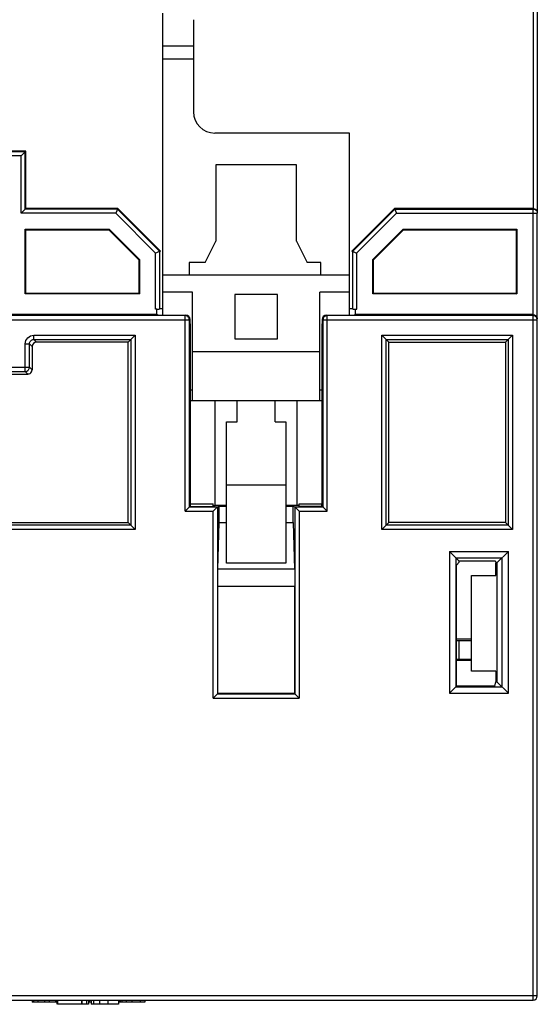
# Model space of a CAD drawing. Units: millimetres. Extents: x 3514 to 4106, y 1847 to 2263.
# Drawn here: x 4037 to 4061, y 1999 to 2046 of the extents above; entities that cross this region are included whole.
import ezdxf

# ---------------------------------------------------------------- set-up
doc = ezdxf.new("R2010")
doc.units = ezdxf.units.MM
doc.header["$MEASUREMENT"] = 0
doc.layers.add('06__ASM_ALL_SURFS', color=7, linetype='Continuous')

msp = doc.modelspace()

# ---------------------------------------------------------------- linework, layer by layer
at = {"color": 0, "linetype": 'Continuous'}
for p, q in [((4061.248, 2062.079), (4061.248, 2036.679)), ((4061.448, 2062.275), (4061.448, 2036.482)), ((4043.798, 2031.649), (4043.798, 2045.883)), ((4045.248, 2045.574), (4045.248, 2041.231)), ((4045.248, 2044.331), (4043.798, 2044.331)), ((4043.798, 2043.731), (4045.248, 2043.731)), ((4052.598, 2040.231), (4046.248, 2040.231)), ((4052.598, 2031.649), (4052.598, 2040.231)), ((4037.343, 2039.379), (4027.743, 2039.379)), ((4037.318, 2039.354), (4027.767, 2039.354)), ((4037.118, 2039.154), (4027.967, 2039.154)), ((4037.343, 2039.379), (4037.118, 2039.154)), ((4037.118, 2036.454), (4037.118, 2039.154)), ((4037.318, 2036.654), (4037.318, 2039.354)), ((4037.343, 2036.679), (4037.343, 2039.379)), ((4050.098, 2038.731), (4046.298, 2038.731)), ((4046.298, 2038.731), (4046.298, 2035.131)), ((4050.098, 2035.131), (4050.098, 2038.731)), ((4037.343, 2036.679), (4037.118, 2036.454)), ((4041.58, 2036.454), (4037.118, 2036.454)), ((4041.663, 2036.654), (4037.318, 2036.654)), ((4041.673, 2036.679), (4037.343, 2036.679)), ((4041.673, 2036.679), (4041.58, 2036.454)), ((4043.46, 2034.573), (4041.58, 2036.454)), ((4043.66, 2034.656), (4041.663, 2036.654)), ((4043.673, 2034.679), (4041.673, 2036.679)), ((4054.723, 2036.679), (4052.723, 2034.679)), ((4054.733, 2036.654), (4052.735, 2034.656)), ((4054.816, 2036.454), (4052.935, 2034.573)), ((4061.248, 2036.679), (4054.723, 2036.679)), ((4054.723, 2036.679), (4054.816, 2036.454)), ((4054.733, 2036.654), (4061.248, 2036.654)), ((4054.816, 2036.454), (4061.448, 2036.454)), ((4061.248, 2036.654), (4061.285, 2036.651)), ((4061.248, 1999.379), (4061.248, 2036.654)), ((4061.448, 1999.579), (4061.448, 2036.454)), ((4037.315, 2035.707), (4041.27, 2035.707)), ((4037.343, 2035.679), (4037.315, 2035.707)), ((4037.315, 2032.651), (4037.315, 2035.707)), ((4037.343, 2035.679), (4041.258, 2035.679)), ((4037.343, 2032.679), (4037.343, 2035.679)), ((4041.258, 2035.679), (4041.27, 2035.707)), ((4041.258, 2035.679), (4042.673, 2034.264)), ((4041.27, 2035.707), (4042.701, 2034.276)), ((4053.695, 2034.276), (4055.125, 2035.707)), ((4053.723, 2034.264), (4055.137, 2035.679)), ((4055.125, 2035.707), (4060.476, 2035.707)), ((4055.137, 2035.679), (4055.125, 2035.707)), ((4055.137, 2035.679), (4060.448, 2035.679)), ((4060.448, 2035.679), (4060.476, 2035.707)), ((4060.448, 2035.679), (4060.448, 2032.679)), ((4060.476, 2035.707), (4060.476, 2032.651)), ((4045.798, 2034.131), (4046.298, 2035.131)), ((4050.098, 2035.131), (4050.598, 2034.131)), ((4043.46, 2031.94), (4043.46, 2034.573)), ((4043.673, 2034.679), (4043.66, 2034.656)), ((4043.66, 2031.943), (4043.66, 2034.656)), ((4043.673, 2034.679), (4043.673, 2034.656)), ((4052.723, 2034.679), (4052.735, 2034.656)), ((4052.723, 2034.656), (4052.723, 2034.679)), ((4052.735, 2034.656), (4052.735, 2031.943)), ((4052.935, 2034.573), (4052.935, 2031.94)), ((4042.673, 2034.264), (4042.701, 2034.276)), ((4042.673, 2034.264), (4042.673, 2032.679)), ((4042.701, 2034.276), (4042.701, 2032.651)), ((4045.798, 2034.131), (4045.048, 2034.131)), ((4045.048, 2034.131), (4045.048, 2033.531)), ((4051.248, 2034.131), (4050.598, 2034.131)), ((4051.248, 2033.531), (4051.248, 2034.131)), ((4053.723, 2034.264), (4053.695, 2034.276)), ((4053.695, 2032.651), (4053.695, 2034.276)), ((4053.723, 2032.679), (4053.723, 2034.264)), ((4052.598, 2033.531), (4043.798, 2033.531)), ((4037.343, 2032.679), (4037.315, 2032.651)), ((4042.701, 2032.651), (4037.315, 2032.651)), ((4042.673, 2032.679), (4037.343, 2032.679)), ((4042.673, 2032.679), (4042.701, 2032.651)), ((4045.198, 2032.731), (4043.798, 2032.731)), ((4045.198, 2027.631), (4045.198, 2032.731)), ((4049.198, 2032.631), (4047.198, 2032.631)), ((4047.198, 2032.631), (4047.198, 2030.531)), ((4049.198, 2030.531), (4049.198, 2032.631)), ((4052.598, 2032.731), (4051.198, 2032.731)), ((4051.198, 2027.631), (4051.198, 2032.731)), ((4053.723, 2032.679), (4053.695, 2032.651)), ((4060.476, 2032.651), (4053.695, 2032.651)), ((4060.448, 2032.679), (4053.723, 2032.679)), ((4060.448, 2032.679), (4060.476, 2032.651)), ((4043.512, 2031.679), (4036.606, 2031.679)), ((4043.487, 2031.94), (4043.46, 2031.94)), ((4043.512, 2031.94), (4043.487, 2031.94)), ((4043.512, 2031.679), (4043.512, 2031.94)), ((4043.571, 2031.649), (4043.512, 2031.679)), ((4043.673, 2031.968), (4043.798, 2031.968)), ((4052.598, 2031.968), (4052.723, 2031.968)), ((4052.884, 2031.679), (4052.824, 2031.649)), ((4052.884, 2031.679), (4052.884, 2031.94)), ((4061.248, 2031.679), (4052.884, 2031.679)), ((4036.503, 2031.43), (4045.051, 2031.43)), ((4044.851, 2031.63), (4036.703, 2031.63)), ((4043.571, 2031.649), (4044.889, 2031.649)), ((4044.877, 2031.628), (4044.851, 2031.63)), ((4044.851, 2022.416), (4044.851, 2031.63)), ((4044.871, 2031.64), (4044.889, 2031.649)), ((4045.051, 2031.43), (4045.05, 2031.433)), ((4045.051, 2031.43), (4045.092, 2031.451)), ((4045.051, 2022.616), (4045.051, 2031.43)), ((4045.099, 2031.054), (4045.092, 2031.451)), ((4051.303, 2031.451), (4051.296, 2031.054)), ((4051.303, 2031.451), (4051.345, 2031.43)), ((4051.345, 2031.43), (4061.448, 2031.43)), ((4051.345, 2031.43), (4051.345, 2022.616)), ((4051.506, 2031.649), (4052.824, 2031.649)), ((4051.506, 2031.649), (4051.545, 2031.63)), ((4061.248, 2031.63), (4051.545, 2031.63)), ((4051.545, 2022.416), (4051.545, 2031.63)), ((4045.099, 2022.766), (4045.099, 2031.054)), ((4051.296, 2031.054), (4051.296, 2022.766)), ((4037.317, 2030.304), (4037.517, 2030.304)), ((4037.317, 2029.004), (4037.317, 2030.304)), ((4037.643, 2030.179), (4037.517, 2030.304)), ((4037.517, 2029.204), (4037.517, 2030.304)), ((4037.717, 2030.704), (4042.498, 2030.704)), ((4037.717, 2030.504), (4037.717, 2030.704)), ((4037.717, 2030.504), (4042.298, 2030.504)), ((4037.843, 2030.379), (4037.717, 2030.504)), ((4042.173, 2030.379), (4037.843, 2030.379)), ((4042.173, 2030.379), (4042.498, 2030.704)), ((4042.173, 2021.879), (4042.173, 2030.379)), ((4042.298, 2030.504), (4042.298, 2021.753)), ((4042.498, 2030.704), (4042.498, 2021.553)), ((4047.198, 2030.531), (4049.198, 2030.531)), ((4054.122, 2030.704), (4060.273, 2030.704)), ((4054.122, 2030.704), (4054.448, 2030.379)), ((4054.122, 2021.553), (4054.122, 2030.704)), ((4054.322, 2030.504), (4060.073, 2030.504)), ((4054.322, 2021.753), (4054.322, 2030.504)), ((4054.448, 2030.379), (4059.948, 2030.379)), ((4054.448, 2021.879), (4054.448, 2030.379)), ((4059.948, 2030.379), (4060.273, 2030.704)), ((4059.948, 2030.379), (4059.948, 2021.879)), ((4060.073, 2030.504), (4060.073, 2021.753)), ((4060.273, 2030.704), (4060.273, 2021.553)), ((4037.643, 2030.179), (4037.643, 2029.079)), ((4051.198, 2029.931), (4045.198, 2029.931)), ((4027.568, 2029.204), (4037.517, 2029.204)), ((4027.768, 2029.004), (4037.317, 2029.004)), ((4037.317, 2029.004), (4037.32, 2029.004)), ((4037.334, 2028.988), (4037.443, 2028.879)), ((4037.513, 2029.167), (4037.517, 2029.204)), ((4037.534, 2029.188), (4037.643, 2029.079)), ((4027.643, 2028.879), (4037.443, 2028.879)), ((4045.099, 2028.131), (4045.198, 2028.131)), ((4051.198, 2028.131), (4051.296, 2028.131)), ((4045.099, 2027.631), (4051.296, 2027.631)), ((4046.262, 2022.679), (4046.262, 2027.631)), ((4047.298, 2026.631), (4047.298, 2027.631)), ((4049.098, 2026.631), (4049.098, 2027.631)), ((4050.134, 2022.679), (4050.134, 2027.631)), ((4046.798, 2026.631), (4047.298, 2026.631)), ((4046.798, 2019.973), (4046.798, 2026.631)), ((4049.098, 2026.631), (4049.598, 2026.631)), ((4049.598, 2026.631), (4049.598, 2019.973)), ((4049.598, 2023.635), (4046.798, 2023.635)), ((4045.051, 2022.616), (4044.851, 2022.416)), ((4044.851, 2022.416), (4046.173, 2022.416)), ((4045.051, 2022.616), (4046.373, 2022.616)), ((4045.098, 2022.768), (4046.173, 2022.768)), ((4045.098, 2022.639), (4045.098, 2022.768)), ((4045.098, 2022.639), (4046.173, 2022.639)), ((4046.173, 2022.639), (4046.173, 2022.768)), ((4046.173, 2022.682), (4046.269, 2022.682)), ((4046.173, 2013.604), (4046.173, 2022.416)), ((4046.798, 2022.679), (4046.262, 2022.679)), ((4046.373, 2022.616), (4046.448, 2022.653)), ((4046.373, 2022.616), (4046.373, 2013.804)), ((4046.448, 2022.653), (4046.798, 2022.653)), ((4046.448, 2021.879), (4046.448, 2022.653)), ((4050.134, 2022.679), (4049.598, 2022.679)), ((4049.598, 2022.653), (4049.948, 2022.653)), ((4049.948, 2022.653), (4050.023, 2022.616)), ((4049.948, 2021.879), (4049.948, 2022.653)), ((4050.023, 2022.616), (4051.345, 2022.616)), ((4050.023, 2022.616), (4050.023, 2013.804)), ((4050.023, 2022.616), (4050.223, 2022.416)), ((4050.223, 2022.682), (4050.126, 2022.682)), ((4050.223, 2022.768), (4051.298, 2022.768)), ((4050.223, 2022.639), (4050.223, 2022.768)), ((4051.298, 2022.639), (4050.223, 2022.639)), ((4050.223, 2022.416), (4051.545, 2022.416)), ((4050.223, 2022.416), (4050.223, 2013.604)), ((4051.298, 2022.639), (4051.298, 2022.768)), ((4042.498, 2021.553), (4012.397, 2021.553)), ((4042.298, 2021.753), (4012.597, 2021.753)), ((4012.723, 2021.879), (4042.173, 2021.879)), ((4042.173, 2021.879), (4042.498, 2021.553)), ((4046.394, 2019.678), (4046.448, 2021.879)), ((4046.448, 2021.879), (4046.798, 2021.879)), ((4049.598, 2021.879), (4049.948, 2021.879)), ((4049.948, 2021.879), (4050.001, 2019.678)), ((4054.122, 2021.553), (4054.448, 2021.879)), ((4060.273, 2021.553), (4054.122, 2021.553)), ((4060.073, 2021.753), (4054.322, 2021.753)), ((4059.948, 2021.879), (4054.448, 2021.879)), ((4059.948, 2021.879), (4060.273, 2021.553)), ((4057.307, 2020.52), (4060.089, 2020.52)), ((4057.307, 2020.52), (4057.766, 2020.061)), ((4057.307, 2020.52), (4057.307, 2013.838)), ((4057.607, 2020.22), (4059.789, 2020.22)), ((4057.607, 2020.22), (4057.607, 2014.138)), ((4059.548, 2019.979), (4060.089, 2020.52)), ((4059.789, 2014.138), (4059.789, 2020.22)), ((4060.089, 2013.838), (4060.089, 2020.52)), ((4050.001, 2019.678), (4046.394, 2019.678)), ((4049.598, 2019.973), (4046.798, 2019.973)), ((4057.636, 2019.879), (4057.766, 2020.008)), ((4057.636, 2014.167), (4057.636, 2019.879)), ((4059.48, 2020.061), (4057.766, 2020.061)), ((4057.766, 2020.008), (4057.766, 2020.061)), ((4059.48, 2020.061), (4059.5, 2019.979)), ((4059.5, 2019.979), (4059.548, 2019.979)), ((4059.5, 2019.379), (4059.5, 2019.979)), ((4059.548, 2019.979), (4059.548, 2014.379)), ((4058.348, 2019.379), (4059.5, 2019.379)), ((4058.348, 2014.879), (4058.348, 2019.379)), ((4050.009, 2018.864), (4046.387, 2018.864)), ((4046.387, 2013.818), (4046.387, 2018.864)), ((4050.009, 2018.864), (4050.009, 2013.818)), ((4058.348, 2016.379), (4057.636, 2016.379)), ((4057.764, 2016.328), (4058.348, 2016.324)), ((4057.764, 2015.43), (4057.764, 2016.328)), ((4058.348, 2015.434), (4057.764, 2015.43)), ((4058.348, 2015.379), (4057.636, 2015.379)), ((4059.5, 2014.879), (4058.348, 2014.879)), ((4059.5, 2014.879), (4059.5, 2014.379)), ((4057.307, 2013.838), (4057.636, 2014.167)), ((4057.607, 2014.138), (4059.789, 2014.138)), ((4059.448, 2014.167), (4057.636, 2014.167)), ((4059.448, 2014.167), (4059.5, 2014.379)), ((4059.5, 2014.379), (4059.548, 2014.379)), ((4059.548, 2014.379), (4060.089, 2013.838)), ((4046.173, 2013.604), (4046.387, 2013.818)), ((4046.173, 2013.604), (4050.223, 2013.604)), ((4046.373, 2013.804), (4050.023, 2013.804)), ((4050.009, 2013.818), (4046.387, 2013.818)), ((4050.009, 2013.818), (4050.223, 2013.604)), ((4057.307, 2013.838), (4060.089, 2013.838)), ((4061.448, 1999.579), (3991.148, 1999.579)), ((3991.348, 1999.379), (4061.248, 1999.379)), ((4037.638, 1999.379), (4037.638, 1999.279)), ((4038.807, 1999.279), (4037.638, 1999.279)), ((4037.712, 1999.379), (4037.712, 1999.279)), ((4037.917, 1999.379), (4037.917, 1999.279)), ((4038.228, 1999.379), (4038.228, 1999.279)), ((4038.448, 1999.379), (4038.448, 1999.279)), ((4038.745, 1999.379), (4038.745, 1999.279)), ((4038.807, 1999.379), (4038.807, 1999.179)), ((4038.836, 1999.379), (4038.836, 1999.179)), ((4039.963, 1999.379), (4039.963, 1999.179)), ((4039.991, 1999.379), (4039.991, 1999.179)), ((4040.199, 1999.379), (4040.199, 1999.179)), ((4040.292, 1999.379), (4040.292, 1999.179)), ((4040.421, 1999.279), (4040.292, 1999.279)), ((4040.328, 1999.379), (4040.328, 1999.279)), ((4040.421, 1999.379), (4040.421, 1999.279)), ((4040.421, 1999.379), (4040.421, 1999.179)), ((4040.428, 1999.379), (4040.428, 1999.179)), ((4040.531, 1999.379), (4040.531, 1999.179)), ((4040.81, 1999.379), (4040.81, 1999.179)), ((4041.207, 1999.379), (4041.207, 1999.179)), ((4041.707, 1999.379), (4041.707, 1999.179)), ((4041.735, 1999.379), (4041.735, 1999.279)), ((4042.948, 1999.279), (4041.735, 1999.279)), ((4041.794, 1999.379), (4041.794, 1999.279)), ((4041.874, 1999.379), (4041.874, 1999.279)), ((4042.079, 1999.379), (4042.079, 1999.279)), ((4042.347, 1999.379), (4042.347, 1999.279)), ((4042.725, 1999.379), (4042.725, 1999.279)), ((4042.948, 1999.379), (4042.948, 1999.279)), ((4039.963, 1999.179), (4038.836, 1999.179)), ((4040.292, 1999.179), (4039.991, 1999.179)), ((4041.707, 1999.179), (4040.421, 1999.179))]:
    msp.add_line(p, q, dxfattribs=at)
for centre, radius, start, end in [((4046.248, 2041.231), 1, 180, 270), ((4052.935, 2043.063), 11.123, 269.7385, 270.0018), ((4061.248, 1999.579), 0.2, 270, 0)]:
    msp.add_arc(centre, radius, start, end, dxfattribs=at)
for centre, major_axis, ratio, start_param, end_param in [((4043.46, 2031.943), (0.2, 0), 0.017455, -1.312861, -0.008727), ((4052.935, 2031.943), (0.2, 0), 0.017455, -3.132866, -1.828732), ((4044.892, 2031.451), (0.172, -0.104), 0.980675, 0.553704, 2.124348), ((4051.503, 2031.451), (0.172, 0.104), 0.980675, 1.017245, 2.587889), ((4037.843, 2030.179), (-0.141, 0.141), 0.999695, -0.785246, 0.785246), ((4037.443, 2029.079), (0.141, -0.141), 0.999695, -0.785246, -0.261736), ((4037.443, 2029.079), (-0.141, 0.141), 0.999695, -3.403329, -2.356347), ((4058.471, 2016.333), (1, 0), 0.006981, -2.56582, -2.356194), ((4058.471, 2015.425), (1, 0), 0.006981, 2.356194, 2.56582)]:
    msp.add_ellipse(centre, major_axis=major_axis, ratio=ratio, start_param=start_param, end_param=end_param, dxfattribs=at)
for points, knots in [([(4061.248, 2036.679), (4061.29, 2036.679), (4061.369, 2036.653), (4061.419, 2036.589), (4061.433, 2036.557)], [0, 0, 0, 0, 0.546141, 1, 1, 1, 1]), ([(4061.285, 2036.651), (4061.329, 2036.642), (4061.415, 2036.593), (4061.448, 2036.499), (4061.448, 2036.454)], [0, 0, 0, 0, 0.500045, 1, 1, 1, 1]), ([(4043.66, 2034.656), (4043.66, 2034.655), (4043.653, 2034.654), (4043.642, 2034.648), (4043.622, 2034.641), (4043.586, 2034.625), (4043.531, 2034.603), (4043.485, 2034.584), (4043.46, 2034.573)], [0, 0, 0, 0, 0.02305, 0.084788, 0.182012, 0.30992, 0.63252, 1, 1, 1, 1]), ([(4052.735, 2034.656), (4052.736, 2034.655), (4052.743, 2034.654), (4052.754, 2034.648), (4052.774, 2034.64), (4052.81, 2034.625), (4052.865, 2034.603), (4052.911, 2034.584), (4052.935, 2034.573)], [0, 0, 0, 0, 0.023837, 0.08709, 0.185289, 0.313231, 0.634419, 1, 1, 1, 1]), ([(4061.248, 2031.679), (4061.29, 2031.679), (4061.369, 2031.653), (4061.419, 2031.588), (4061.433, 2031.556)], [0, 0, 0, 0, 0.545622, 1, 1, 1, 1]), ([(4045.05, 2031.433), (4045.05, 2031.48), (4045.013, 2031.575), (4044.923, 2031.622), (4044.877, 2031.628)], [0, 0, 0, 0, 0.49997, 1, 1, 1, 1]), ([(4051.545, 2031.63), (4051.494, 2031.63), (4051.388, 2031.587), (4051.345, 2031.481), (4051.345, 2031.43)], [0, 0, 0, 0, 0.49998, 1, 1, 1, 1]), ([(4061.448, 2031.43), (4061.448, 2031.481), (4061.405, 2031.587), (4061.299, 2031.63), (4061.248, 2031.63)], [0, 0, 0, 0, 0.499993, 1, 1, 1, 1]), ([(4037.317, 2030.304), (4037.317, 2030.406), (4037.402, 2030.619), (4037.615, 2030.704), (4037.717, 2030.704)], [0, 0, 0, 0, 0.499635, 1, 1, 1, 1]), ([(4037.517, 2030.304), (4037.517, 2030.355), (4037.56, 2030.462), (4037.666, 2030.504), (4037.717, 2030.504)], [0, 0, 0, 0, 0.499635, 1, 1, 1, 1]), ([(4037.32, 2029.004), (4037.365, 2029.005), (4037.457, 2029.039), (4037.505, 2029.124), (4037.513, 2029.167)], [0, 0, 0, 0, 0.499927, 1, 1, 1, 1]), ([(4046.373, 2022.616), (4046.37, 2022.615), (4046.364, 2022.606), (4046.348, 2022.592), (4046.326, 2022.569), (4046.289, 2022.532), (4046.237, 2022.48), (4046.195, 2022.438), (4046.173, 2022.416)], [0, 0, 0, 0, 0.03168, 0.111004, 0.224583, 0.360603, 0.669608, 1, 1, 1, 1]), ([(4051.345, 2022.616), (4051.348, 2022.615), (4051.354, 2022.606), (4051.37, 2022.592), (4051.391, 2022.569), (4051.429, 2022.532), (4051.48, 2022.48), (4051.523, 2022.438), (4051.545, 2022.416)], [0, 0, 0, 0, 0.03168, 0.111004, 0.224584, 0.360604, 0.669608, 1, 1, 1, 1])]:
    msp.add_open_spline(points, degree=3, knots=knots, dxfattribs=at)
for points in [[(4061.433, 2036.557), (4061.442, 2036.534), (4061.448, 2036.508), (4061.448, 2036.482)], [(4061.433, 2031.556), (4061.442, 2031.532), (4061.448, 2031.506), (4061.448, 2031.48)]]:
    msp.add_open_spline(points, degree=3, dxfattribs=at)
at = {"layer": '06__ASM_ALL_SURFS', "color": 0, "linetype": 'Continuous'}
for p, q in [((4043.798, 2031.649), (4043.798, 2045.883)), ((4045.248, 2045.574), (4045.248, 2041.231)), ((4045.248, 2044.331), (4043.798, 2044.331)), ((4043.798, 2043.731), (4045.248, 2043.731)), ((4052.598, 2040.231), (4046.248, 2040.231)), ((4052.598, 2031.649), (4052.598, 2040.231)), ((4050.098, 2038.731), (4046.298, 2038.731)), ((4046.298, 2038.731), (4046.298, 2035.131)), ((4050.098, 2035.131), (4050.098, 2038.731)), ((4045.798, 2034.131), (4046.298, 2035.131)), ((4050.098, 2035.131), (4050.598, 2034.131)), ((4045.798, 2034.131), (4045.048, 2034.131)), ((4045.048, 2034.131), (4045.048, 2033.531)), ((4051.248, 2034.131), (4050.598, 2034.131)), ((4051.248, 2033.531), (4051.248, 2034.131)), ((4052.598, 2033.531), (4043.798, 2033.531)), ((4045.198, 2032.731), (4043.798, 2032.731)), ((4045.198, 2027.631), (4045.198, 2032.731)), ((4049.198, 2032.631), (4047.198, 2032.631)), ((4047.198, 2032.631), (4047.198, 2030.531)), ((4049.198, 2030.531), (4049.198, 2032.631)), ((4052.598, 2032.731), (4051.198, 2032.731)), ((4051.198, 2027.631), (4051.198, 2032.731)), ((4047.198, 2030.531), (4049.198, 2030.531)), ((4051.198, 2029.931), (4045.198, 2029.931)), ((4045.099, 2028.131), (4045.198, 2028.131)), ((4051.198, 2028.131), (4051.296, 2028.131)), ((4045.099, 2027.631), (4051.296, 2027.631)), ((4047.298, 2026.631), (4047.298, 2027.631)), ((4049.098, 2026.631), (4049.098, 2027.631)), ((4046.798, 2026.631), (4047.298, 2026.631)), ((4046.798, 2019.973), (4046.798, 2026.631)), ((4049.098, 2026.631), (4049.598, 2026.631)), ((4049.598, 2026.631), (4049.598, 2019.973)), ((4049.598, 2023.635), (4046.798, 2023.635)), ((4049.598, 2019.973), (4046.798, 2019.973))]:
    msp.add_line(p, q, dxfattribs=at)
msp.add_arc((4046.248, 2041.231), 1, 180, 270, dxfattribs=at)

doc.saveas('drawing.dxf')
